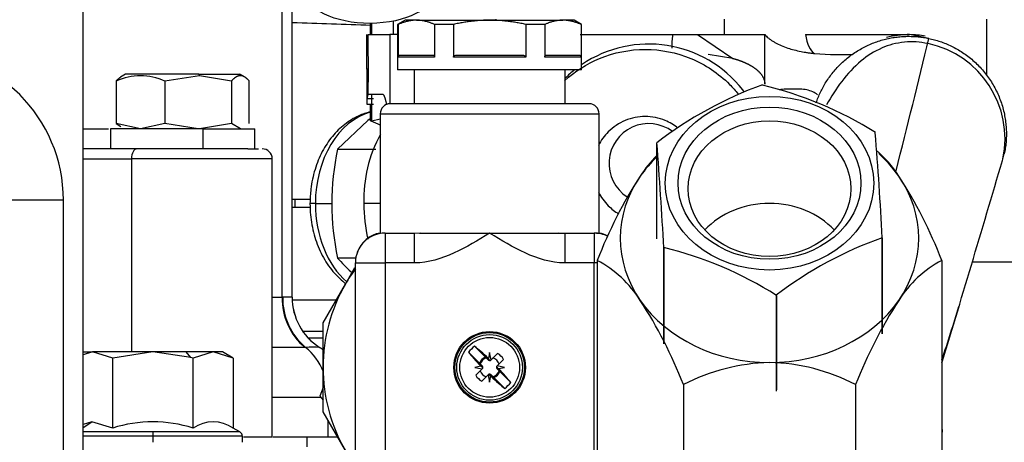
# Model space of a CAD drawing. Units: millimetres. Extents: x 0 to 201, y 0 to 289.
# Drawn here: x 77 to 83, y 261 to 263 of the extents above; entities that cross this region are included whole.
import ezdxf

# ---------------------------------------------------------------- set-up
doc = ezdxf.new("R2010")
doc.units = ezdxf.units.MM
for name, color, linetype in [('17211021_CODO_AN', 7, 'Continuous'), ('17314019.1', 7, 'Continuous'), ('17317032', 7, 'Continuous'), ('17317035', 7, 'Continuous'), ('17322022', 7, 'Continuous'), ('17324010R_PROTOT', 7, 'Continuous'), ('19414024', 7, 'Continuous'), ('31A00-01930_000_', 7, 'Continuous'), ('60994075', 7, 'Continuous'), ('60994076', 7, 'Continuous'), ('60994077', 7, 'Continuous'), ('Predeterminado', 7, 'Continuous')]:
    doc.layers.add(name, color=color, linetype=linetype)

# ---------------------------------------------------------------- blocks, each defined once
blk = doc.blocks.new('SE5')
at = {"layer": '17211021_CODO_AN', "color": 7, "linetype": 'Continuous'}
blk.add_arc((77.62, 214.6587), 48.8193, 87.7903, 88.34461, dxfattribs=at)
at = {"layer": '17314019.1', "color": 7, "linetype": 'Continuous'}
for p, q in [((77.6489, 262.3878), (77.2889, 262.3878)), ((77.6489, 260.3392), (77.6489, 262.3878))]:
    blk.add_line(p, q, dxfattribs=at)
blk.add_arc((76.7489, 262.3878), 0.9, 0, 180, dxfattribs=at)
at = {"layer": '17317032', "color": 7, "linetype": 'Continuous'}
for p, q in [((80.8695, 262.0247), (80.8695, 258.473)), ((82.948, 262.0247), (82.948, 258.473)), ((81.3891, 261.275), (81.3891, 258.5591)), ((82.4283, 261.275), (82.4283, 257.7617))]:
    blk.add_line(p, q, dxfattribs=at)
for centre, radius, start, end in [((82.1003, 262.1608), 0.6958, 32.33753, 49.41237), ((81.7153, 262.1628), 0.6931, 134.55261, 147.71969), ((83.4388, 261.0319), 2.7544, 146.97816, 158.87333), ((80.3654, 261.0251), 2.7692, 21.15852, 32.98999), ((80.5433, 261.4131), 0.6931, 32.28031, 61.92559), ((83.276, 261.4111), 0.6958, 118.13163, 147.66247), ((78.8198, 260.2822), 2.7544, 21.12667, 33.02184), ((85.0109, 260.2754), 2.7692, 147.01001, 158.84148), ((81.938, 260.2161), 1.1927, 91.40509, 117.39899), ((81.8816, 260.2245), 1.1843, 62.50675, 88.68917)]:
    blk.add_arc(centre, radius, start, end, dxfattribs=at)
for major_axis, start_param, end_param in [((0.9, 0), 0.523599, 0.749725), ((-0.9, 0), 5.568867, 5.759587), ((0.9, 0), 2.617994, 3.665191), ((-0.9, 0), 2.617994, 3.665191), ((-0.9, 0), 0.523599, 1.570796), ((0.9, 0), 4.712389, 5.759587)]:
    blk.add_ellipse((81.9087, 262.1581), major_axis=major_axis, ratio=0.832972, start_param=start_param, end_param=end_param, dxfattribs=at)
at = {"layer": '17317035', "color": 7, "linetype": 'Continuous'}
for p, q in [((79.2154, 261.2581), (79.1958, 261.2054)), ((79.1958, 261.2054), (79.2154, 261.1818))]:
    blk.add_line(p, q, dxfattribs=at)
at = {"layer": '17322022', "color": 7, "linetype": 'Continuous'}
for p, q in [((79.5004, 263.4542), (79.5004, 263.3872)), ((79.5087, 263.3872), (79.5087, 263.4543)), ((79.6407, 263.3872), (79.6407, 263.468)), ((80.2588, 263.4733), (80.2588, 263.4793)), ((81.6375, 263.3872), (81.6375, 263.4793)), ((83.2204, 263.1405), (83.2204, 263.4793)), ((79.5087, 262.8655), (79.5087, 263.0272)), ((81.7584, 263.039), (81.748, 263.0523)), ((79.5004, 262.9672), (79.5004, 262.8655)), ((79.5087, 262.8655), (79.5004, 262.8655)), ((79.5087, 262.8655), (79.5608, 262.8785))]:
    blk.add_line(p, q, dxfattribs=at)
for centre, radius, start, end in [((81.1804, 262.6093), 0.72, 37.9716, 124.22887), ((81.1804, 262.6093), 0.72, 128.4332, 134.427), ((79.4105, 262.5793), 0.3, 60.01706, 71.41815), ((81.1804, 262.6093), 0.24, 53.13482, 237.32615)]:
    blk.add_arc(centre, radius, start, end, dxfattribs=at)
at = {"layer": '17324010R_PROTOT', "color": 7, "linetype": 'Continuous'}
blk.add_line((77.7689, 260.3992), (77.7689, 263.8792), dxfattribs=at)
at = {"layer": '19414024', "color": 7, "linetype": 'Continuous'}
blk.add_ellipse((79.499, 263.6492), major_axis=(-0.39, -0.002), ratio=0.499981, dxfattribs=at)
at = {"layer": '31A00-01930_000_', "color": 7, "linetype": 'Continuous'}
for p, q in [((78.9696, 261.8024), (78.9696, 264.1849)), ((79.0287, 261.8024), (79.0287, 264.1188)), ((79.4787, 263.1772), (79.4787, 263.3872)), ((79.4871, 263.3872), (79.6191, 263.3872)), ((79.4871, 263.2916), (79.4871, 263.3872)), ((79.6191, 263.3872), (79.6191, 262.9693)), ((79.6611, 263.3872), (79.6191, 263.3872)), ((80.7664, 263.3872), (81.3011, 263.3872)), ((81.3011, 263.3872), (81.3265, 263.3872)), ((81.3265, 263.3872), (81.4748, 263.3872)), ((81.4748, 263.3872), (81.6882, 263.2429)), ((81.4748, 263.3872), (81.8802, 263.3872)), ((81.8802, 263.0872), (81.8802, 263.3872)), ((82.126, 263.3872), (82.6308, 263.3872)), ((82.6308, 263.3872), (82.7274, 263.3872)), ((82.8695, 263.3636), (82.7538, 263.3862)), ((81.6882, 263.2429), (81.5385, 263.2672)), ((82.1797, 263.2724), (82.2766, 263.2672)), ((82.2766, 263.2672), (82.4079, 263.2672)), ((78.0239, 263.1473), (77.9928, 263.1293)), ((78.4661, 263.1472), (78.0237, 263.1472)), ((78.4703, 263.1385), (78.2614, 263.1064)), ((78.4661, 263.1472), (78.7137, 263.1472)), ((78.4661, 263.1472), (78.4703, 263.1385)), ((78.6628, 263.1064), (78.4703, 263.1385)), ((78.7446, 263.1293), (78.7136, 263.1473)), ((79.4903, 263.1772), (79.4787, 263.1772)), ((79.4787, 263.1772), (79.4787, 262.9672)), ((77.9673, 263.1064), (77.9673, 262.8493)), ((78.2614, 263.1064), (78.2614, 262.8493)), ((78.6628, 263.1064), (78.6628, 262.8493)), ((78.7702, 262.8493), (78.7702, 263.1064)), ((79.4821, 262.9995), (79.4845, 263.0272)), ((79.4821, 262.9995), (79.4871, 263.0244)), ((79.4845, 263.0272), (79.4871, 263.0628)), ((79.4871, 263.0244), (79.4871, 263.0628)), ((79.4901, 263.0272), (79.4871, 263.0244)), ((79.4901, 263.0272), (79.574, 263.0272)), ((82.0949, 263.0572), (82.0072, 263.0572)), ((79.4787, 262.9672), (79.5207, 262.9672)), ((79.5206, 262.9995), (79.4821, 262.9995)), ((78.1143, 262.8172), (77.9673, 262.8493)), ((77.9673, 262.8493), (77.9961, 262.8321)), ((78.2614, 262.8493), (78.1144, 262.8172)), ((78.4621, 262.8172), (78.2614, 262.8493)), ((78.6628, 262.8493), (78.4703, 262.8172)), ((78.7165, 262.8172), (78.6628, 262.8493)), ((79.4852, 262.8675), (79.3029, 262.6963)), ((79.5004, 262.8778), (79.4852, 262.8675)), ((77.7689, 262.8172), (77.9215, 262.8172)), ((78.4915, 262.8172), (77.9337, 262.8172)), ((77.9337, 262.8172), (77.9337, 262.6972)), ((78.4915, 262.6972), (78.4915, 262.8172)), ((78.4915, 262.8172), (78.8037, 262.8172)), ((78.8037, 262.6972), (78.8037, 262.8172)), ((78.0934, 262.6972), (77.7689, 262.6972)), ((78.7619, 262.6972), (78.0934, 262.6972)), ((78.7619, 262.6972), (78.8257, 262.6972)), ((79.3029, 262.6963), (79.5332, 262.6963)), ((77.7689, 262.6372), (78.059, 262.6372)), ((78.059, 262.6372), (78.059, 261.4732)), ((78.9087, 262.6372), (78.059, 262.6372)), ((78.9087, 260.9571), (78.9087, 262.6372)), ((79.0476, 262.3912), (79.0287, 262.3912)), ((79.1381, 262.3912), (79.0476, 262.3912)), ((79.0476, 262.3432), (79.0476, 262.3912)), ((79.1689, 262.3672), (79.1366, 262.3672)), ((79.1689, 262.3672), (79.2712, 262.3672)), ((79.5604, 262.3672), (79.4618, 262.3672)), ((79.0476, 262.3432), (79.0287, 262.3432)), ((79.1378, 262.3432), (79.0476, 262.3432)), ((79.1195, 262.3431), (79.1195, 262.3432)), ((79.4127, 262.0381), (79.3029, 262.0381)), ((78.9087, 261.8024), (78.9696, 261.8024)), ((78.9722, 261.8025), (78.9696, 261.8024)), ((79.0287, 261.8024), (79.0287, 261.8025)), ((79.2942, 261.7851), (79.0309, 261.7851)), ((79.096, 261.5976), (79.2154, 261.5976)), ((79.2154, 261.5547), (79.1281, 261.5547)), ((77.7687, 261.4732), (77.825, 261.4732)), ((77.769, 261.4734), (77.7689, 261.4733)), ((77.825, 261.4732), (77.7689, 261.4558)), ((77.9462, 261.4357), (77.825, 261.4732)), ((78.1887, 261.4732), (77.825, 261.4732)), ((78.1887, 261.4732), (77.9462, 261.4357)), ((78.4182, 261.4394), (78.1887, 261.4732)), ((78.3901, 261.4732), (78.1887, 261.4732)), ((78.4182, 261.4394), (78.3901, 261.4732)), ((78.5525, 261.4732), (78.3901, 261.4732)), ((78.5525, 261.4732), (78.4312, 261.4357)), ((78.6737, 261.4357), (78.5525, 261.4732)), ((78.6087, 261.4732), (78.5525, 261.4732)), ((78.6739, 261.4356), (78.6084, 261.4734)), ((79.1051, 261.4998), (78.9087, 261.4998)), ((79.1104, 261.4998), (79.1051, 261.4998)), ((77.9462, 261.013), (77.9462, 261.4357)), ((78.4312, 261.4357), (78.4182, 261.4394)), ((78.4312, 261.013), (78.4312, 261.4357)), ((78.6737, 261.4357), (78.6737, 261.013)), ((79.2026, 261.1972), (78.9087, 261.1972)), ((79.2459, 260.9572), (79.2459, 261.0572)), ((77.7689, 261.0168), (77.82, 261.0504)), ((77.82, 261.0504), (77.7689, 261.0339)), ((77.9462, 261.013), (77.82, 261.0504)), ((78.7137, 260.9898), (78.6737, 261.013)), ((78.1887, 260.9898), (77.7689, 260.9898)), ((78.1887, 260.9639), (77.7689, 260.9639)), ((78.7137, 260.9898), (78.1887, 260.9898)), ((78.1887, 260.9898), (78.1887, 260.9639)), ((78.7287, 260.9639), (78.1887, 260.9639)), ((78.1887, 260.9639), (78.1887, 260.9272)), ((78.7287, 260.9272), (78.7287, 260.9639)), ((78.9087, 260.9572), (78.7357, 260.9572)), ((79.2459, 260.9572), (78.9152, 260.9572)), ((79.1187, 260.8995), (79.1187, 260.9578)), ((79.3094, 260.9572), (79.2459, 260.9572))]:
    blk.add_line(p, q, dxfattribs=at)
for centre, radius, start, end in [((77.5563, 263.171), 1.9346, 3.57429, 6.41622), ((82.7487, 262.7872), 0.599, 89.51222, 99.99177), ((82.7487, 262.7872), 0.599, 80.40914, 89.50928), ((39.9199, 273.5728), 44.1463, 345.5619, 346.6288), ((82.7423, 262.7583), 0.5871, 348.14631, 77.94098), ((77.5706, 263.1803), 1.9197, 359.90591, 3.32273), ((78.1143, 262.782), 0.3562, 65.61302, 114.38698), ((77.5706, 263.174), 1.9197, 356.67727, 0.09409), ((80.2737, 262.3944), 0.8124, 151.18753, 181.91707), ((78.8487, 262.6372), 0.06, 0, 90), ((80.8585, 262.3672), 1.59, 168.05505, 191.94495), ((-76.9138, 309.7763), 167.0205, 343.165608, 343.616848), ((80.5188, 263.1498), 1.6475, 222.43591, 226.48029), ((79.3521, 261.792), 0.3826, 178.43899, 229.78315), ((79.355, 261.7945), 0.383, 178.8046, 230.2994), ((79.0004, 261.4351), 0.3685, 85.60062, 94.39964), ((79.3887, 261.8024), 0.36, 179.99139, 237.20453), ((79.3888, 261.8024), 0.36, 180.00245, 237.19995), ((72.0199, 265.092), 11.5275, 341.45962, 343.12392), ((79.1519, 260.0042), 1.4962, 88.40147, 91.59061), ((78.9987, 261.1972), 0.36, 52.79165, 57.20887), ((78.1887, 260.2477), 0.8028, 72.41901, 107.58099), ((78.5525, 260.8356), 0.2148, 55.6382, 124.3618), ((78.6987, 260.9639), 0.03, 0, 60)]:
    blk.add_arc(centre, radius, start, end, dxfattribs=at)
for centre, major_axis, ratio, start_param, end_param in [((82.1979, 263.4472), (0, -0.18), 0.423278, 5.052226, 6.042249), ((79.5792, 262.3672), (0, -0.561), 0.731354, 3.334784, 4.712389), ((78.0934, 262.6372), (0, -0.06), 0.573576, 3.141593, 4.712389), ((79.5792, 262.3672), (0, 0.561), 0.731354, 1.570796, 2.573219), ((78.9504, 261.1972), (0, -0.36), 0.820905, 2.014193, 2.56928)]:
    blk.add_ellipse(centre, major_axis=major_axis, ratio=ratio, start_param=start_param, end_param=end_param, dxfattribs=at)
for points, degree, knots in [([(81.3218, 263.3039), (81.3217, 263.3051), (81.3214, 263.3083), (81.3211, 263.3138), (81.3209, 263.3206), (81.321, 263.3277), (81.3212, 263.3353), (81.3216, 263.3432), (81.3222, 263.3515), (81.323, 263.36), (81.324, 263.3688), (81.3252, 263.3779), (81.3261, 263.3841), (81.3265, 263.3872)], 3, [0.4634206, 0.4634206, 0.4634206, 0.4634206, 0.4958288, 0.5475954, 0.599049, 0.6501942, 0.7010356, 0.7515781, 0.8018267, 0.8517871, 0.9014651, 0.950867, 1, 1, 1, 1]), ([(81.8802, 263.3872), (81.8833, 263.3837), (81.8898, 263.3763), (81.9011, 263.3662), (81.914, 263.3561), (81.9286, 263.3463), (81.95, 263.3338), (81.9803, 263.3193), (82.018, 263.3053), (82.0581, 263.2935), (82.0907, 263.286), (82.1174, 263.281), (82.137, 263.2778), (82.1579, 263.2748), (82.1723, 263.2732), (82.1797, 263.2724)], 3, [0, 0, 0, 0, 0.043163, 0.089557, 0.139394, 0.192841, 0.250038, 0.366937, 0.499964, 0.618034, 0.749957, 0.806686, 0.867267, 0.931704, 1, 1, 1, 1]), ([(82.865, 263.3325), (82.8391, 263.3371), (82.7942, 263.3445), (82.6925, 263.3416), (82.5721, 263.3066), (82.4476, 263.2246), (82.3416, 263.1081), (82.2807, 263.0121), (82.2527, 262.962)], 3, [0, 0, 0, 0, 0.0327835, 0.0665031, 0.1424773, 0.2363758, 0.350711, 0.4622645, 0.4622645, 0.4622645, 0.4622645]), ([(80.6726, 263.1083), (80.7343, 263.1648), (80.8059, 263.2104), (80.9703, 263.2784), (81.0645, 263.2972), (81.253, 263.2972), (81.3472, 263.2784), (81.5213, 263.2063), (81.6012, 263.1529), (81.6865, 263.0676), (81.7041, 263.0479), (81.7206, 263.0273)], 3, [0.2640853, 0.2640853, 0.2640853, 0.2640853, 0.375, 0.375, 0.5, 0.5, 0.625, 0.625, 0.75, 0.75, 0.7850206, 0.7850206, 0.7850206, 0.7850206]), ([(81.6882, 263.2429), (81.7206, 263.2341), (81.7488, 263.2226), (81.7811, 263.2094), (81.8062, 263.1932), (81.8374, 263.1733), (81.8559, 263.1501), (81.8802, 263.1197), (81.8802, 263.0872)], 2, [0, 0, 0, 0.25, 0.25, 0.5, 0.5, 0.75, 0.75, 1, 1, 1]), ([(78.7702, 263.1064), (78.755, 263.1233), (78.7414, 263.1312), (78.7288, 263.1385), (78.7165, 263.1385), (78.7043, 263.1385), (78.6916, 263.1312), (78.678, 263.1233), (78.6628, 263.1064)], 2, [0, 0, 0, 0.25, 0.25, 0.5, 0.5, 0.75, 0.75, 1, 1, 1]), ([(79.574, 263.0272), (79.58, 263.0272), (79.5867, 263.008), (79.5922, 262.9924), (79.5983, 262.9637), (79.5985, 262.9629), (79.5986, 262.9622)], 2, [0, 0, 0, 0.25, 0.25, 0.5, 0.5, 0.5084758, 0.5084758, 0.5084758]), ([(82.1992, 263.0239), (82.1898, 263.0305), (82.1798, 263.0363), (82.1461, 263.0516), (82.1205, 263.0572), (82.0949, 263.0572)], 3, [0.6381203, 0.6381203, 0.6381203, 0.6381203, 0.75, 0.75, 1, 1, 1, 1]), ([(79.4999, 262.9199), (79.4766, 262.9148), (79.4215, 262.8951), (79.3434, 262.8483), (79.2686, 262.7746), (79.2077, 262.6819), (79.1637, 262.5744), (79.1402, 262.4645), (79.1376, 262.3993), (79.1366, 262.3672)], 3, [0.1099125, 0.1099125, 0.1099125, 0.1099125, 0.2083263, 0.3408213, 0.4758401, 0.6142633, 0.755357, 0.8978756, 1, 1, 1, 1]), ([(81.3557, 262.823), (81.3325, 262.8416), (81.3067, 262.8568), (81.2412, 262.884), (81.2, 262.8922), (81.1175, 262.8922), (81.0763, 262.884), (81.0001, 262.8524), (80.9651, 262.8291), (80.9122, 262.7761), (80.8922, 262.7485), (80.8771, 262.7184)], 3, [0.284997, 0.284997, 0.284997, 0.284997, 0.375, 0.375, 0.5, 0.5, 0.625, 0.625, 0.75, 0.75, 0.8520671, 0.8520671, 0.8520671, 0.8520671]), ([(80.8771, 262.436), (80.8922, 262.4059), (80.9122, 262.3783), (80.955, 262.3355), (80.9764, 262.319), (80.9995, 262.3054)], 3, [0.1479329, 0.1479329, 0.1479329, 0.1479329, 0.25, 0.25, 0.3313614, 0.3313614, 0.3313614, 0.3313614]), ([(79.1366, 262.3672), (79.1372, 262.3424), (79.1391, 262.2829), (79.1586, 262.1771), (79.2011, 262.065), (79.2632, 261.9657), (79.3184, 261.9102), (79.3496, 261.8864), (79.3517, 261.8848)], 3, [0, 0, 0, 0, 0.0789143, 0.2226154, 0.3673282, 0.5129263, 0.6584391, 0.6690366, 0.6690366, 0.6690366, 0.6690366])]:
    blk.add_open_spline(points, degree=degree, knots=knots, dxfattribs=at)
for points, weights in [([(82.1905, 262.9748), (82.2914, 263.2747), (82.5654, 263.4273), (82.8695, 263.3636)], [0.956100495089, 0.805985269725, 0.820618438029, 1]), ([(82.8695, 263.3636), (83.207, 263.2928), (83.3957, 263.0042), (83.3251, 262.6666)], [1, 0.804846231809, 0.804846231809, 1])]:
    blk.add_rational_spline(points, weights, degree=3, dxfattribs=at)
for points, degree in [([(82.6145, 263.3719), (82.6584, 263.382), (82.7035, 263.3872), (82.7486, 263.3872)], 3), ([(77.9673, 263.1064), (77.9823, 263.1232), (77.9958, 263.1311)], 2), ([(82.0072, 263.0572), (81.9938, 263.0572), (81.9803, 263.0556), (81.9672, 263.0527)], 3), ([(79.4618, 262.3672), (79.4618, 262.2948), (79.4699, 262.2224), (79.4856, 262.1532)], 3)]:
    blk.add_open_spline(points, degree=degree, dxfattribs=at)
at = {"layer": '60994075', "color": 7, "linetype": 'Continuous'}
for p, q in [((79.7104, 263.4733), (79.6654, 263.4474)), ((79.6693, 263.4474), (79.6654, 263.4474)), ((79.6654, 263.4474), (79.6654, 263.1733)), ((79.6693, 263.4474), (79.6693, 263.2513)), ((79.7787, 263.4733), (79.7104, 263.4733)), ((79.7787, 263.4733), (80.2204, 263.4733)), ((80.0015, 263.4474), (79.8882, 263.4474)), ((79.8882, 263.4474), (79.8882, 263.2513)), ((80.0015, 263.4474), (80.0015, 263.2513)), ((80.2204, 263.4733), (80.6621, 263.4733)), ((80.5526, 263.4474), (80.4393, 263.4474)), ((80.4393, 263.4474), (80.4393, 263.2513)), ((80.5526, 263.4474), (80.5526, 263.2513)), ((80.7304, 263.4733), (80.6621, 263.4733)), ((80.7754, 263.4474), (80.7304, 263.4733)), ((80.7754, 263.4474), (80.7715, 263.4474)), ((80.7715, 263.4474), (80.7715, 263.2513)), ((80.7754, 263.1733), (80.7754, 263.4474)), ((79.6855, 263.2633), (79.8719, 263.2633)), ((80.034, 263.2633), (80.4068, 263.2633)), ((80.5689, 263.2633), (80.7553, 263.2633)), ((79.8882, 263.2513), (79.6693, 263.2513)), ((80.4393, 263.2513), (80.0015, 263.2513)), ((80.7715, 263.2513), (80.5526, 263.2513)), ((80.7754, 263.1733), (79.6654, 263.1733)), ((79.7644, 263.1733), (79.7644, 262.9693)), ((80.6764, 262.9693), (80.6764, 263.1733)), ((80.8204, 262.9693), (79.6204, 262.9693)), ((79.5604, 262.9093), (80.8804, 262.9093)), ((79.5604, 262.9093), (79.5604, 262.1893)), ((80.8804, 262.1893), (80.8804, 262.9093)), ((79.5904, 262.1893), (79.7674, 262.1893)), ((79.5904, 262.1893), (79.5904, 262.0093)), ((79.8035, 262.1894), (79.7674, 262.1864)), ((79.7674, 262.0093), (79.7674, 262.1893)), ((80.6734, 262.1864), (80.6373, 262.1894)), ((80.6734, 262.1893), (80.8504, 262.1893)), ((80.6734, 262.1893), (80.6734, 262.0093)), ((80.8504, 262.1893), (80.8504, 262.0093)), ((80.8643, 262.1893), (80.8804, 262.1893)), ((79.4104, 260.7493), (79.4104, 262.0093)), ((79.4104, 262.0093), (79.5904, 262.0093)), ((79.7674, 262.0093), (79.5904, 262.0093)), ((79.5904, 262.0093), (79.5904, 260.7493)), ((80.8504, 262.0093), (80.6734, 262.0093)), ((80.8504, 260.7493), (80.8504, 262.0093)), ((80.8695, 262.0093), (80.8504, 262.0093)), ((79.35, 261.8818), (79.4076, 261.9815)), ((79.2154, 261.6486), (79.35, 261.8818)), ((79.2154, 261.3793), (79.2154, 261.6486)), ((80.1295, 261.5062), (80.1947, 261.441)), ((80.1587, 261.405), (80.0936, 261.4702)), ((80.1947, 261.441), (80.1936, 261.4427)), ((80.1936, 261.4427), (80.214, 261.4222)), ((80.2127, 261.4334), (80.2124, 261.4315)), ((80.2124, 261.4315), (80.2237, 261.4202)), ((80.2204, 261.4693), (80.2127, 261.4334)), ((80.2298, 261.4252), (80.2204, 261.4693)), ((80.2298, 261.4252), (80.2268, 261.4222)), ((80.2679, 261.4633), (80.2298, 261.4252)), ((80.2663, 261.3887), (80.3044, 261.4268)), ((79.2154, 261.11), (79.2154, 261.3793)), ((80.1663, 261.387), (80.1304, 261.3793)), ((80.1304, 261.3793), (80.1745, 261.37)), ((80.1745, 261.37), (80.1364, 261.3318)), ((80.1775, 261.3857), (80.1571, 261.4062)), ((80.1571, 261.4062), (80.1587, 261.405)), ((80.1682, 261.3874), (80.1663, 261.387)), ((80.1795, 261.376), (80.1682, 261.3874)), ((80.1775, 261.373), (80.1745, 261.37)), ((80.2612, 261.3827), (80.2726, 261.3713)), ((80.2632, 261.3857), (80.2663, 261.3887)), ((80.2632, 261.373), (80.2837, 261.3525)), ((80.3104, 261.3793), (80.2663, 261.3887)), ((80.2726, 261.3713), (80.2744, 261.3717)), ((80.2744, 261.3717), (80.3104, 261.3793)), ((80.2837, 261.3525), (80.282, 261.3537)), ((80.282, 261.3537), (80.3472, 261.2885)), ((80.1729, 261.2954), (80.211, 261.3335)), ((80.211, 261.3335), (80.214, 261.3365)), ((80.211, 261.3335), (80.2204, 261.2893)), ((80.2284, 261.3271), (80.2171, 261.3385)), ((80.2204, 261.2893), (80.228, 261.3253)), ((80.2472, 261.316), (80.2268, 261.3365)), ((80.228, 261.3253), (80.2284, 261.3271)), ((80.3112, 261.2525), (80.2461, 261.3177)), ((80.2461, 261.3177), (80.2472, 261.316)), ((79.35, 260.8768), (79.2154, 261.11))]:
    blk.add_line(p, q, dxfattribs=at)
for radius in [0.216, 0.21, 0.198, 0.18]:
    blk.add_circle((80.2204, 261.3793), radius, dxfattribs=at)
for centre, radius, start, end in [((79.6204, 262.9093), 0.06, 90, 180), ((80.8204, 262.9093), 0.06, 0, 90), ((79.5904, 262.0093), 0.18, 90, 180), ((79.5904, 262.0119), 0.18, 99.594, 160.54348), ((80.8504, 262.0093), 0.18, 62.71571, 90), ((80.8504, 262.0119), 0.18, 62.47416, 80.406), ((80.2204, 261.3793), 1.005, 143.70405, 150), ((80.2204, 261.3793), 1.005, 150, 180), ((80.2204, 261.3793), 0.156, 125.61726, 144.38274), ((80.2204, 261.3793), 0.0668, 112.61755, 157.38245), ((80.2204, 261.3793), 0.06, 109.53244, 160.46756), ((80.2204, 261.4286), 0.009, 225, 291.6595), ((80.2204, 261.4286), 0.009, 291.6595, 315), ((80.2204, 261.3793), 0.06, 19.53242, 70.46756), ((80.2204, 261.3793), 0.0965, 29.48832, 60.51168), ((80.2204, 261.3793), 1.005, 180, 210), ((80.2204, 261.3793), 0.06, 199.53244, 250.46756), ((80.1712, 261.3793), 0.009, 338.3405, 45), ((80.1712, 261.3793), 0.009, 315, 338.3405), ((80.2204, 261.3793), 0.06, 289.53242, 340.46756), ((80.2204, 261.3793), 0.0668, 292.61755, 337.38245), ((80.2696, 261.3793), 0.009, 158.3405, 225), ((80.2696, 261.3793), 0.009, 135, 158.3405), ((80.2204, 261.3793), 0.0965, 209.48832, 240.51168), ((80.2204, 261.3301), 0.009, 111.6595, 135), ((80.2204, 261.3301), 0.009, 45, 111.6595), ((80.2204, 261.3793), 0.156, 305.61726, 324.38274)]:
    blk.add_arc(centre, radius, start, end, dxfattribs=at)
for centre, major_axis, start_param, end_param in [((80.2296, 261.3885), (-0.1376, 0.1376), -1.344681, -0.658233), ((80.2112, 261.3701), (-0.1376, 0.1376), 0.658233, 1.344681), ((80.2296, 261.3885), (0.1376, -0.1376), 0.658233, 1.344681), ((80.2112, 261.3701), (0.1376, -0.1376), -1.344681, -0.658233)]:
    blk.add_ellipse(centre, major_axis=major_axis, ratio=0.104528, start_param=start_param, end_param=end_param, dxfattribs=at)
for points, weights in [([(79.7787, 263.4733), (79.7263, 263.4733), (79.6693, 263.4474)], [1.47886110562, 1.47886110562, 1.41637401665]), ([(79.8882, 263.4474), (79.8311, 263.4733), (79.7787, 263.4733)], [1.41637401665, 1.47886110562, 1.47886110562]), ([(80.2204, 263.4733), (80.1156, 263.4733), (80.0015, 263.4474)], [1.47886110562, 1.47886110562, 1.41637401665]), ([(80.4393, 263.4474), (80.3252, 263.4733), (80.2204, 263.4733)], [1.41637401665, 1.47886110562, 1.47886110562]), ([(80.6621, 263.4733), (80.6096, 263.4733), (80.5526, 263.4474)], [1.47886110562, 1.47886110562, 1.41637401665]), ([(80.7715, 263.4474), (80.7145, 263.4733), (80.6621, 263.4733)], [1.41637401665, 1.47886110562, 1.47886110562])]:
    blk.add_rational_spline(points, weights, degree=2, dxfattribs=at)
for points, knots in [([(79.6693, 263.2513), (79.6693, 263.2529), (79.6697, 263.2544), (79.6707, 263.2566), (79.6714, 263.2575), (79.6734, 263.2597), (79.6749, 263.2607), (79.6794, 263.2628), (79.6824, 263.2633), (79.6855, 263.2633)], [0, 0, 0, 0, 0.125, 0.125, 0.25, 0.25, 0.5, 0.5, 1, 1, 1, 1]), ([(79.8719, 263.2633), (79.875, 263.2633), (79.878, 263.2628), (79.8825, 263.2607), (79.884, 263.2598), (79.886, 263.2575), (79.8867, 263.2566), (79.8878, 263.2544), (79.8882, 263.2529), (79.8882, 263.2513)], [0, 0, 0, 0, 0.5, 0.5, 0.75, 0.75, 0.875, 0.875, 1, 1, 1, 1]), ([(80.0015, 263.2513), (80.0015, 263.2529), (80.0023, 263.2544), (80.0044, 263.2566), (80.0057, 263.2575), (80.0098, 263.2597), (80.0128, 263.2607), (80.0217, 263.2628), (80.0278, 263.2633), (80.034, 263.2633)], [0, 0, 0, 0, 0.125, 0.125, 0.25, 0.25, 0.5, 0.5, 1, 1, 1, 1]), ([(80.4068, 263.2633), (80.413, 263.2633), (80.419, 263.2628), (80.4279, 263.2607), (80.4309, 263.2598), (80.435, 263.2575), (80.4363, 263.2566), (80.4385, 263.2544), (80.4393, 263.2529), (80.4393, 263.2513)], [0, 0, 0, 0, 0.5, 0.5, 0.75, 0.75, 0.875, 0.875, 1, 1, 1, 1]), ([(80.5526, 263.2513), (80.5526, 263.2529), (80.553, 263.2544), (80.5541, 263.2566), (80.5547, 263.2575), (80.5568, 263.2597), (80.5583, 263.2607), (80.5627, 263.2628), (80.5658, 263.2633), (80.5689, 263.2633)], [0, 0, 0, 0, 0.125, 0.125, 0.25, 0.25, 0.5, 0.5, 1, 1, 1, 1]), ([(80.7553, 263.2633), (80.7583, 263.2633), (80.7614, 263.2628), (80.7658, 263.2607), (80.7673, 263.2598), (80.7694, 263.2575), (80.77, 263.2566), (80.7711, 263.2544), (80.7715, 263.2529), (80.7715, 263.2513)], [0, 0, 0, 0, 0.5, 0.5, 0.75, 0.75, 0.875, 0.875, 1, 1, 1, 1]), ([(80.2204, 262.1893), (80.1503, 262.1464), (80.0802, 262.1033), (79.9306, 262.0351), (79.8505, 262.0093), (79.7674, 262.0093)], [0, 0, 0, 0, 0.5, 0.5, 1, 1, 1, 1]), ([(79.7965, 262.1893), (79.797, 262.1893), (79.8024, 262.1893), (79.8125, 262.1893), (79.827, 262.1893), (79.8409, 262.1893), (79.8544, 262.1893), (79.8674, 262.1893), (79.8798, 262.1893), (79.8915, 262.1893), (79.9026, 262.1893), (79.913, 262.1893), (79.9227, 262.1893), (79.9316, 262.1893), (79.9398, 262.1893), (79.9473, 262.1893), (79.9539, 262.1893), (79.9597, 262.1893), (79.9647, 262.1893), (79.9689, 262.1893), (79.9723, 262.1893), (79.9748, 262.1893), (79.9843, 262.1893), (80.0043, 262.1892), (80.0356, 262.189), (80.0675, 262.1888), (80.0992, 262.1886), (80.1299, 262.1886), (80.1622, 262.1887), (80.1921, 262.1889), (80.2112, 262.1892), (80.2204, 262.1893)], [0.0780808, 0.0780808, 0.0780808, 0.0780808, 0.0818595, 0.1200608, 0.1564431, 0.1910064, 0.2237507, 0.2546759, 0.283782, 0.3110691, 0.3365371, 0.3601859, 0.3820157, 0.4020263, 0.4202179, 0.4365902, 0.4511434, 0.4638775, 0.4747924, 0.4838882, 0.4911647, 0.4966221, 0.5002604, 0.5522763, 0.6252194, 0.6979194, 0.7499875, 0.8200278, 0.8850424, 0.9450326, 1, 1, 1, 1]), ([(80.6734, 262.0093), (80.5903, 262.0093), (80.5102, 262.0351), (80.3606, 262.1033), (80.2905, 262.1464), (80.2204, 262.1893)], [0, 0, 0, 0, 0.5, 0.5, 1, 1, 1, 1]), ([(80.2204, 262.1893), (80.2264, 262.1892), (80.2388, 262.189), (80.2579, 262.1888), (80.2781, 262.1887), (80.2993, 262.1886), (80.3216, 262.1886), (80.3453, 262.1886), (80.3733, 262.1888), (80.4051, 262.189), (80.4365, 262.1892), (80.4574, 262.1893), (80.4693, 262.1893), (80.4769, 262.1893), (80.4877, 262.1893), (80.5018, 262.1893), (80.5189, 262.1893), (80.539, 262.1893), (80.5619, 262.1893), (80.5872, 262.1893), (80.6147, 262.1893), (80.6441, 262.1893), (80.6633, 262.1893), (80.6734, 262.1893)], [0, 0, 0, 0, 0.036088, 0.074409, 0.114963, 0.157751, 0.202774, 0.250031, 0.302096, 0.374801, 0.447742, 0.499763, 0.508858, 0.52523, 0.548878, 0.579804, 0.618006, 0.663483, 0.716237, 0.776266, 0.84357, 0.918148, 1, 1, 1, 1])]:
    blk.add_open_spline(points, degree=3, knots=knots, dxfattribs=at)
at = {"layer": '60994076', "color": 7, "linetype": 'Continuous'}
for p, q in [((83.6404, 262.0137), (83.1314, 262.0137)), ((82.9504, 260.7193), (82.9504, 260.9886))]:
    blk.add_line(p, q, dxfattribs=at)
blk.add_open_spline([(82.9499, 261.004), (82.9502, 260.9988), (82.9504, 260.9937), (82.9504, 260.9886)], degree=3, dxfattribs=at)
at = {"layer": '60994077', "color": 7, "linetype": 'Continuous'}
for p, q in [((81.8667, 263.0813), (81.8668, 263.0813)), ((82.5467, 262.7947), (82.5467, 262.7946)), ((81.2287, 262.7341), (81.2288, 262.7341)), ((81.2287, 262.1553), (81.2287, 262.7341)), ((82.5887, 262.1608), (82.5887, 262.1608)), ((82.5887, 261.5821), (82.5887, 262.1608)), ((82.5887, 262.1608), (82.5887, 261.5821)), ((81.2707, 262.1002), (81.2707, 262.1003)), ((81.2707, 262.1003), (81.2707, 261.5215)), ((81.2707, 261.5215), (81.2707, 262.1002)), ((81.9507, 261.8136), (81.9507, 261.8136)), ((81.9507, 261.8136), (81.9507, 261.2428)), ((81.9507, 261.2349), (81.9507, 261.8136))]:
    blk.add_line(p, q, dxfattribs=at)
for centre, radius, start, end in [((82.6595, 260.8778), 2.3437, 109.78763, 127.62301), ((81.3303, 260.8425), 2.3022, 58.07211, 76.52374), ((59.2577, 260.9285), 23.3637, 3.02354, 4.58131), ((57.7752, 260.8679), 23.5278, 3.00241, 4.54931), ((83.3673, 259.9573), 2.337, 109.4611, 127.34793), ((80.7205, 259.8614), 2.3075, 57.78325, 76.19247)]:
    blk.add_arc(centre, radius, start, end, dxfattribs=at)
for centre, major_axis in [((81.9087, 262.4901), (-0.6287, 0)), ((81.9087, 262.4901), (0.5513, 0)), ((81.9087, 262.4569), (-0.4913, 0))]:
    blk.add_ellipse(centre, major_axis=major_axis, ratio=0.832972, dxfattribs=at)
blk.add_ellipse((81.9087, 261.9589), major_axis=(-0.4913, 0), ratio=0.832972, start_param=3.795699, end_param=5.629079, dxfattribs=at)

msp = doc.modelspace()

# ---------------------------------------------------------------- block references
at = {"layer": 'Predeterminado'}
msp.add_blockref('SE5', (0, 0), dxfattribs=at)

doc.saveas('drawing.dxf')
